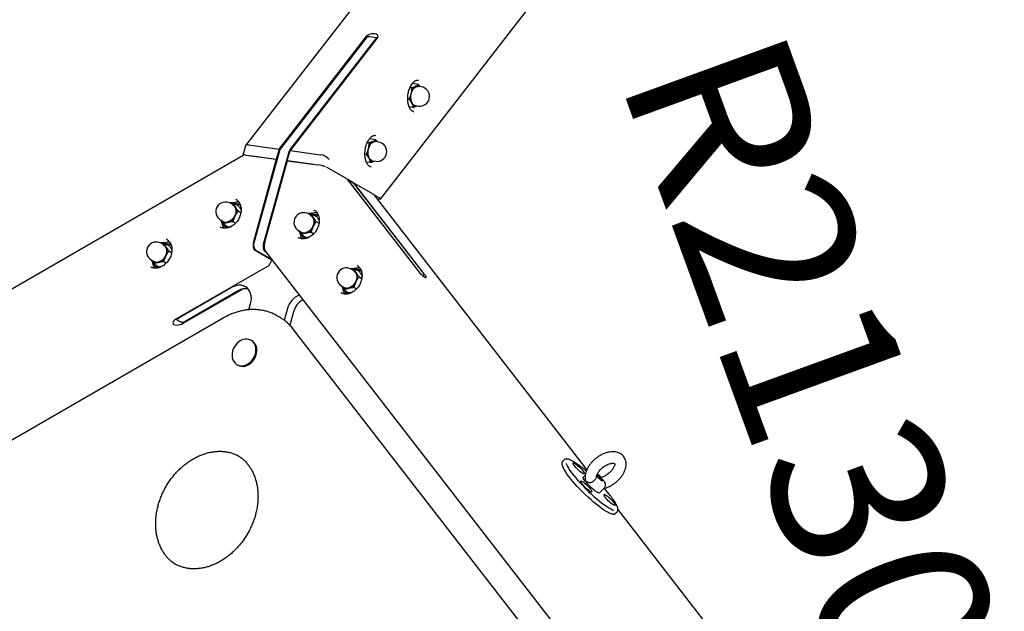
# Model space of a CAD drawing. Units: millimetres. Extents: x 10232 to 52541, y -20002 to 17079.
# Drawn here: x 13723 to 14586, y -13638 to -13119 of the extents above; entities that cross this region are included whole.
import ezdxf

# ---------------------------------------------------------------- set-up
doc = ezdxf.new("R2010")
doc.units = ezdxf.units.MM
doc.header["$PDSIZE"] = -1
doc.linetypes.add('ACAD_ISO03W100', pattern=[30, 12, -18])
doc.linetypes.add('ČERCHOVANÁ', pattern=[25.4, 12.7, -6.35, 0, -6.35])
for name, color, linetype in [('HERNI_PRVEK', 4, 'Continuous'), ('KOTY', 7, 'Continuous'), ('osa', 7, 'ČERCHOVANÁ'), ('PADOVA_ZONA', 1, 'ACAD_ISO03W100')]:
    doc.layers.add(name, color=color, linetype=linetype)
doc.styles.add('arial', font='arial.ttf')
doc.dimstyles.new('_KOTY_50', dxfattribs={"dimtxt": 150, "dimasz": 75, "dimexe": 100, "dimexo": 50, "dimgap": 35, "dimtad": 1, "dimdec": 0, "dimrnd": 10, "dimdsep": 46, "dimtxsty": 'arial', "dimblk": 'ARCHTICK', "dimcen": -1.5, "dimclrt": 2, "dimadec": 0, "dimazin": 0, "dimtfac": 0.63, "dimtdec": 0, "dimtix": 1, "dimtmove": 2, "dimatfit": 3, "dimldrblk": 'KOTA', "dimfxl": 100, "dimtolj": 1, "dimtzin": 0, "dimarcsym": 0})

# ---------------------------------------------------------------- blocks, each defined once
blk = doc.blocks.new('_ArchTick')
at = {"color": 0, "linetype": 'ByBlock', "const_width": 0.15}
blk.add_lwpolyline([(-0.5, -0.5), (0.5, 0.5)], dxfattribs=at)
blk = doc.blocks.new('*D150')
at = {"layer": 'Defpoints', "color": 0, "transparency": 16777216}
for p in [(14121.16, -12605.04), (14850, -14607.87)]:
    blk.add_point(p, dxfattribs=at)
at = {"layer": 'KOTY', "color": 0, "lineweight": -2, "transparency": 16777216}
for p, q in [((14121.16, -12605.04), (14304.09, -13107.71)), ((14850, -14607.87), (14530.13, -13728.86))]:
    blk.add_line(p, q, dxfattribs=at)
at = {"layer": 'KOTY', "color": 0, "lineweight": -2, "transparency": 16777216, "xscale": 75, "yscale": 75, "zscale": 75, "rotation": 109.9966362187004}
blk.add_blockref('_ArchTick', (14121.16, -12605.04), dxfattribs=at)
at = {"layer": 'KOTY', "color": 2, "transparency": 16777216, "insert": (14417.11, -13418.29), "char_height": 150, "attachment_point": 5, "rotation": 289.99664, "style": 'arial'}
blk.add_mtext('\\A1;R2130', dxfattribs=at)
blk = doc.blocks.new('KOTA')
for p, q in [((-75, -75), (75, 75)), ((0, 75), (0, -75)), ((-75, 0), (75, 0))]:
    blk.add_line(p, q)

msp = doc.modelspace()

# ---------------------------------------------------------------- linework, layer by layer
at = {"layer": 'HERNI_PRVEK', "ltscale": 200}
for p, q in [((14356.28, -12667.34), (13920.61, -13229.79)), ((14038.9, -13276.81), (14245.76, -13009.75)), ((13949.95, -13232.89), (14025.95, -13134.76)), ((14025.91, -13135.94), (13951.68, -13231.77)), ((14035.66, -13136.09), (13959.65, -13234.21)), ((14034, -13137.04), (13959.77, -13232.87)), ((14035.66, -13135.49), (14029.58, -13134.66)), ((14035.82, -13135.87), (14035.75, -13135.71)), ((14072.16, -13176.27), (14066.68, -13175.52)), ((14066.74, -13175.41), (14066.83, -13175.54)), ((14067.2, -13175.59), (14066.99, -13175.13)), ((14066.11, -13179.17), (14064.69, -13178.98)), ((14074.46, -13178.36), (14071.63, -13177.97)), ((14063.78, -13189.21), (14062.69, -13189.06)), ((14067.5, -13196.34), (14063.91, -13195.85)), ((14064.11, -13196.3), (14064.43, -13195.92)), ((14069.33, -13194.82), (14072.17, -13195.2)), ((14028.61, -13227.59), (14027.19, -13227.39)), ((14034.66, -13224.68), (14029.18, -13223.93)), ((14029.24, -13223.82), (14029.33, -13223.95)), ((14029.7, -13224.01), (14029.49, -13223.55)), ((14036.96, -13226.77), (14034.13, -13226.38)), ((13920.44, -13230.13), (13918.15, -13238.35)), ((13923.25, -13229.25), (13949.95, -13232.89)), ((13950.38, -13234.48), (13928.24, -13314.21)), ((13958.47, -13235.59), (13936.33, -13315.31)), ((13949.95, -13232.89), (13947.48, -13241.77)), ((13957.19, -13243.09), (13959.65, -13234.21)), ((13959.65, -13234.21), (13986.35, -13237.85)), ((14026.28, -13237.62), (14025.19, -13237.48)), ((13918.54, -13238.49), (13241.9, -13629.14)), ((13920.78, -13238.13), (13947.48, -13241.77)), ((13924.26, -13238.47), (13947.55, -13241.64)), ((13947.55, -13241.64), (13927.71, -13313.09)), ((13937.41, -13314.42), (13957.26, -13242.97)), ((13948.28, -13242.06), (13947.55, -13241.64)), ((13957.19, -13243.09), (13983.88, -13246.73)), ((13957.22, -13243.11), (13957.19, -13243.09)), ((13957.26, -13242.97), (13980.55, -13246.14)), ((14030, -13244.75), (14026.41, -13244.27)), ((14026.61, -13244.72), (14026.93, -13244.34)), ((14031.83, -13243.23), (14034.67, -13243.61)), ((14009.32, -13259.11), (13991.97, -13249.09)), ((14009.32, -13259.11), (14071.5, -13339.39)), ((14015.55, -13262.87), (14009.55, -13259.41)), ((14014.94, -13262.71), (14009.81, -13259.75)), ((14010.82, -13260.67), (14070.53, -13337.76)), ((14015.59, -13262.74), (14015.62, -13262.75)), ((14077.81, -13343.03), (14015.62, -13262.75)), ((14032.97, -13272.76), (14015.62, -13262.75)), ((14016.07, -13263.7), (14075.79, -13340.79)), ((13909.69, -13279.75), (13906.52, -13280.18)), ((13909.1, -13281.53), (13907.26, -13280.47)), ((13909.69, -13279.75), (13914.11, -13282.3)), ((13912.11, -13276.92), (13911.97, -13276.84)), ((14037.6, -13275.61), (14033.57, -13273.28)), ((14219.78, -13513.66), (14033.59, -13273.31)), ((14036, -13276.41), (14038.9, -13276.81)), ((13914.11, -13287.19), (13916.5, -13288.57)), ((13978.16, -13289.09), (13974.99, -13289.52)), ((13978.16, -13289.09), (13982.57, -13291.63)), ((13898.76, -13295.19), (13900.6, -13296.25)), ((13909.69, -13296.57), (13911.84, -13297.81)), ((13977.57, -13290.86), (13975.73, -13289.8)), ((13982.58, -13296.52), (13984.95, -13297.89)), ((13900.85, -13298.52), (13905.27, -13301.07)), ((13967.23, -13304.52), (13969.07, -13305.59)), ((13978.16, -13305.9), (13980.3, -13307.14)), ((13849.02, -13314.79), (13845.84, -13315.22)), ((13849.02, -13314.79), (13853.43, -13317.33)), ((13851.44, -13311.95), (13851.3, -13311.87)), ((13966.58, -13310.5), (13966.77, -13310.61)), ((13969.32, -13307.85), (13973.73, -13310.4)), ((13848.42, -13316.56), (13846.58, -13315.5)), ((13853.44, -13322.22), (13855.82, -13323.6)), ((13943.63, -13330.43), (13928.91, -13321.93)), ((13929.82, -13321.7), (13943.2, -13329.43)), ((13937.91, -13322.81), (13938.2, -13322.98)), ((13937.95, -13322.65), (14337.95, -13839.05)), ((13838.08, -13330.22), (13839.92, -13331.29)), ((13849.02, -13331.6), (13851.17, -13332.84)), ((13941.26, -13334.84), (13943.63, -13330.43)), ((13943.63, -13330.43), (13943.72, -13330.11)), ((13840.18, -13333.55), (13844.59, -13336.1)), ((13941.26, -13334.84), (13859.54, -13382.02)), ((14015.66, -13337.5), (14012.49, -13337.93)), ((14015.07, -13339.28), (14013.23, -13338.21)), ((14015.66, -13337.5), (14020.07, -13340.05)), ((14020.08, -13344.93), (14022.45, -13346.3)), ((13908.97, -13354.09), (13862.49, -13380.92)), ((13865.85, -13385.66), (13917.84, -13355.65)), ((13914.23, -13357.12), (13867.75, -13383.96)), ((14004.73, -13352.94), (14006.57, -13354)), ((14006.82, -13356.26), (14011.23, -13358.81)), ((14015.66, -13354.31), (14017.8, -13355.55)), ((14004.08, -13358.91), (14004.27, -13359.02)), ((13922.84, -13373.83), (13923.61, -13373.38)), ((13923.51, -13373.75), (13925.05, -13368.2)), ((13957.41, -13372.61), (13954.5, -13383.07)), ((13901.09, -13381), (13347.86, -13700.41)), ((13859.49, -13382.05), (13862.2, -13383.61)), ((13948.08, -13378.96), (13948.29, -13379.08)), ((13950.39, -13380.29), (13948.29, -13379.08)), ((13962.67, -13375.65), (13959.4, -13387.42)), ((14304.21, -13832.15), (13962.3, -13390.73)), ((13926.17, -13401), (13925.38, -13400.54)), ((13913.05, -13421.89), (13913.84, -13422.35)), ((14199.88, -13505.27), (14198.5, -13506.67)), ((14198.54, -13506.64), (14198.5, -13506.67)), ((14199.85, -13505.31), (14199.88, -13505.27)), ((14218.27, -13518.66), (14216.62, -13520.34)), ((14232.61, -13521.22), (14232.45, -13521.02)), ((14230.89, -13534.35), (14235.02, -13530.14)), ((14244.88, -13552.22), (14246.26, -13550.81)), ((14244.88, -13552.22), (14244.92, -13552.18)), ((14430.58, -13785.82), (14246.91, -13548.7)), ((13858.1, -13596.37), (13858.37, -13596.53))]:
    msp.add_line(p, q, dxfattribs=at)
at = {"layer": 'HERNI_PRVEK', "ltscale": 200, "flags": 128}
for points in [[(14025.95, -13134.76), (14026.9, -13133.78), (14028.1, -13132.91), (14029.5, -13132.22), (14030.98, -13131.74), (14032.45, -13131.51), (14033.81, -13131.55), (14034.96, -13131.85), (14035.83, -13132.4), (14036.36, -13133.15), (14036.51, -13134.06), (14036.27, -13135.06), (14035.66, -13136.09)], [(14035.66, -13135.49), (14035.67, -13135.5), (14035.75, -13135.71)], [(14069.33, -13194.82), (14069.07, -13194.77), (14068.1, -13194.35), (14067.24, -13193.59), (14066.52, -13192.51), (14065.98, -13191.16), (14065.63, -13189.6), (14065.49, -13187.91), (14065.57, -13186.15), (14065.87, -13184.4), (14066.36, -13182.74), (14067.04, -13181.23), (14067.87, -13179.95), (14068.81, -13178.96), (14069.83, -13178.29), (14070.87, -13177.97), (14071.63, -13177.97)], [(14064.06, -13195.87), (14064.01, -13195.91), (14063.93, -13195.98)], [(14031.83, -13243.23), (14031.57, -13243.18), (14030.6, -13242.76), (14029.74, -13242), (14029.02, -13240.92), (14028.48, -13239.57), (14028.13, -13238.02), (14027.99, -13236.32), (14028.07, -13234.56), (14028.37, -13232.81), (14028.86, -13231.15), (14029.54, -13229.64), (14030.37, -13228.37), (14031.31, -13227.37), (14032.33, -13226.7), (14033.37, -13226.38), (14034.13, -13226.38)], [(13920.78, -13238.13), (13919.89, -13238.04), (13919.16, -13238.02), (13918.62, -13238.07), (13918.27, -13238.2), (13918.15, -13238.39), (13918.24, -13238.65), (13918.25, -13238.65)], [(14026.56, -13244.29), (14026.51, -13244.32), (14026.43, -13244.39)], [(14038.9, -13276.81), (14038.9, -13276.8), (14038.83, -13276.63)], [(13909.1, -13281.53), (13910.22, -13282.39), (13911.11, -13283.54), (13911.73, -13284.92), (13912.04, -13286.48), (13912.04, -13288.14), (13911.73, -13289.83), (13911.11, -13291.48), (13910.22, -13293.02), (13909.1, -13294.38), (13907.79, -13295.5), (13906.35, -13296.33), (13904.85, -13296.83)], [(13911.41, -13280.74), (13912.65, -13280.69), (13914.35, -13280.9)], [(13913.81, -13281.3), (13912.16, -13281.09), (13912.01, -13281.09)], [(13916.22, -13282.34), (13915.35, -13281.84), (13913.81, -13281.3)], [(13914.35, -13280.9), (13915.93, -13281.46), (13916.03, -13281.51)], [(13899.6, -13296.88), (13899.65, -13297.28), (13900.1, -13299.23)], [(13977.57, -13290.86), (13978.69, -13291.73), (13979.58, -13292.87), (13980.2, -13294.25), (13980.51, -13295.81), (13980.51, -13297.47), (13980.2, -13299.16), (13979.58, -13300.81), (13978.69, -13302.35), (13977.57, -13303.71), (13976.26, -13304.83), (13974.82, -13305.66), (13973.32, -13306.17)], [(13979.88, -13290.08), (13981.12, -13290.02), (13982.82, -13290.23)], [(13982.28, -13290.63), (13980.63, -13290.42), (13980.48, -13290.42)], [(13984.67, -13291.66), (13983.82, -13291.17), (13982.28, -13290.63)], [(13982.82, -13290.23), (13984.39, -13290.79), (13984.5, -13290.84)], [(13900.1, -13299.23), (13900.83, -13301.01), (13901.61, -13302.27)], [(13929.82, -13321.7), (13929.23, -13321.24), (13928.73, -13320.58), (13928.33, -13319.74), (13928.05, -13318.75), (13927.89, -13317.67), (13927.87, -13316.52), (13927.99, -13315.35), (13928.24, -13314.21)], [(13848.42, -13316.56), (13849.55, -13317.43), (13850.44, -13318.57), (13851.05, -13319.95), (13851.37, -13321.51), (13851.37, -13323.17), (13851.05, -13324.86), (13850.44, -13326.51), (13849.55, -13328.05), (13848.42, -13329.41), (13847.12, -13330.53), (13845.68, -13331.36), (13844.17, -13331.86)], [(13850.73, -13315.78), (13851.97, -13315.72), (13853.67, -13315.93)], [(13853.14, -13316.33), (13851.48, -13316.12), (13851.33, -13316.12)], [(13855.55, -13317.38), (13854.68, -13316.87), (13853.14, -13316.33)], [(13853.67, -13315.93), (13855.25, -13316.49), (13855.36, -13316.54)], [(13936.33, -13315.31), (13936.08, -13316.45), (13935.96, -13317.62), (13935.98, -13318.77), (13936.14, -13319.86), (13936.42, -13320.84), (13936.82, -13321.68), (13937.32, -13322.34), (13937.91, -13322.81)], [(13838.93, -13331.91), (13838.98, -13332.31), (13839.42, -13334.26)], [(13839.42, -13334.26), (13840.16, -13336.04), (13840.94, -13337.3)], [(14015.07, -13339.28), (14016.19, -13340.14), (14017.08, -13341.29), (14017.7, -13342.67), (14018.01, -13344.22), (14018.01, -13345.88), (14017.7, -13347.57), (14017.08, -13349.23), (14016.19, -13350.77), (14015.07, -13352.12), (14013.76, -13353.24), (14012.32, -13354.07), (14010.82, -13354.58)], [(14071.5, -13339.39), (14072.39, -13340.46), (14073.43, -13341.57), (14074.55, -13342.66), (14075.68, -13343.66), (14076.74, -13344.48), (14077.66, -13345.09), (14078.37, -13345.42), (14078.83, -13345.48), (14079.01, -13345.24), (14078.89, -13344.73), (14078.48, -13343.97), (14077.81, -13343.03)], [(13925.05, -13368.2), (13925.52, -13365.96), (13925.67, -13363.73), (13925.52, -13361.57), (13925.05, -13359.54), (13924.28, -13357.68), (13923.24, -13356.03), (13921.94, -13354.65), (13920.41, -13353.55), (13918.71, -13352.78), (13916.86, -13352.35), (13914.91, -13352.26), (13912.91, -13352.53), (13910.92, -13353.15), (13908.97, -13354.09)], [(13859.54, -13382.02), (13858.39, -13382.81), (13857.53, -13383.67), (13857.03, -13384.54), (13856.91, -13385.36), (13857.19, -13386.08), (13857.84, -13386.64), (13858.82, -13387.02), (13860.07, -13387.18), (13861.49, -13387.11), (13863, -13386.82), (13864.48, -13386.33), (13865.85, -13385.66)], [(13919.22, -13422.73), (13920.99, -13422.17), (13922.71, -13421.3), (13924.33, -13420.14), (13925.8, -13418.72), (13927.09, -13417.09), (13928.14, -13415.28), (13928.95, -13413.36), (13929.47, -13411.38), (13929.69, -13409.4), (13929.62, -13407.46), (13929.24, -13405.63), (13928.58, -13403.97), (13927.65, -13402.51), (13926.47, -13401.3), (13925.09, -13400.38), (13923.54, -13399.77), (13921.86, -13399.49), (13920.11, -13399.55), (13918.33, -13399.94), (13916.58, -13400.66), (13914.9, -13401.68), (13913.35, -13402.97), (13911.96, -13404.5), (13910.79, -13406.23), (13909.86, -13408.1), (13909.19, -13410.06), (13908.82, -13412.05), (13908.74, -13414.02), (13908.97, -13415.9), (13909.49, -13417.65), (13910.29, -13419.22), (13911.35, -13420.56), (13912.63, -13421.63), (13914.1, -13422.4), (13915.72, -13422.84), (13917.45, -13422.96), (13919.22, -13422.73)], [(13920.01, -13423.19), (13921.78, -13422.63), (13923.5, -13421.76), (13925.12, -13420.6), (13926.59, -13419.18), (13927.88, -13417.54), (13928.93, -13415.74), (13929.73, -13413.82), (13930.25, -13411.84), (13930.48, -13409.85), (13930.41, -13407.92), (13930.03, -13406.09), (13929.37, -13404.42), (13928.44, -13402.97), (13927.26, -13401.76), (13926.17, -13401)], [(14238.36, -13551.35), (14238.03, -13551.18), (14236.31, -13550.22), (14234.42, -13549.03), (14232.37, -13547.63), (14230.2, -13546.03), (14227.93, -13544.25), (14225.57, -13542.31), (14223.17, -13540.23), (14220.74, -13538.04), (14218.31, -13535.76), (14215.91, -13533.42), (14213.57, -13531.04), (14211.32, -13528.65), (14209.17, -13526.27), (14207.16, -13523.94), (14205.31, -13521.68), (14203.63, -13519.52), (14202.15, -13517.47), (14200.88, -13515.57), (14199.85, -13513.84), (14199.27, -13512.74)], [(14201.4, -13508.56), (14201.8, -13509.48), (14202.6, -13511.03), (14203.64, -13512.77), (14204.9, -13514.67), (14206.38, -13516.71), (14208.06, -13518.88), (14209.91, -13521.14), (14211.92, -13523.47), (14214.07, -13525.84), (14216.33, -13528.23), (14218.66, -13530.61), (14221.06, -13532.96), (14223.49, -13535.24), (14225.92, -13537.43), (14228.33, -13539.51), (14230.68, -13541.45), (14232.96, -13543.23), (14235.13, -13544.83), (14237.17, -13546.23), (14239.06, -13547.41), (14240.78, -13548.37), (14242.3, -13549.09), (14243.4, -13549.5)], [(14216.08, -13514.88), (14216.77, -13515.84), (14217.23, -13516.63), (14217.43, -13517.22), (14217.37, -13517.57), (14217.05, -13517.67), (14216.48, -13517.5), (14215.69, -13517.08), (14214.74, -13516.43), (14213.66, -13515.59), (14212.53, -13514.59), (14211.39, -13513.51), (14210.31, -13512.38), (14209.35, -13511.28), (14208.56, -13510.26), (14207.99, -13509.38), (14207.65, -13508.68), (14207.58, -13508.21), (14207.78, -13507.99), (14208.23, -13508.02), (14208.91, -13508.32), (14209.78, -13508.85), (14210.8, -13509.61), (14211.92, -13510.53), (14213.06, -13511.58), (14214.18, -13512.69), (14215.2, -13513.81), (14216.08, -13514.88)], [(14230.89, -13534.35), (14230.61, -13534.47), (14230.04, -13534.39), (14229.23, -13534.06), (14228.24, -13533.48), (14227.07, -13532.68), (14225.79, -13531.69), (14224.44, -13530.54), (14223.06, -13529.28), (14221.7, -13527.94), (14220.43, -13526.58), (14219.27, -13525.26), (14218.27, -13524), (14217.47, -13522.87), (14216.9, -13521.9), (14216.58, -13521.13), (14216.51, -13520.58), (14216.62, -13520.34)], [(14228.69, -13518.06), (14228.85, -13518.18), (14229.74, -13518.89), (14230.68, -13519.73), (14231.6, -13520.65), (14232.41, -13521.57), (14233.06, -13522.41), (14233.49, -13523.1), (14233.67, -13523.59), (14233.58, -13523.84), (14233.23, -13523.83), (14232.64, -13523.56), (14231.88, -13523.05), (14230.98, -13522.34), (14230.04, -13521.5), (14229.13, -13520.58), (14228.31, -13519.66), (14228.21, -13519.54)], [(14222.71, -13530.75), (14223.4, -13531.71), (14223.86, -13532.5), (14224.06, -13533.09), (14224, -13533.44), (14223.68, -13533.54), (14223.11, -13533.37), (14222.33, -13532.95), (14221.37, -13532.3), (14220.3, -13531.46), (14219.16, -13530.47), (14218.02, -13529.38), (14216.94, -13528.25), (14215.98, -13527.15), (14215.19, -13526.13), (14214.62, -13525.25), (14214.28, -13524.55), (14214.21, -13524.08), (14214.41, -13523.86), (14214.86, -13523.89), (14215.54, -13524.19), (14216.41, -13524.73), (14217.43, -13525.48), (14218.55, -13526.4), (14219.69, -13527.45), (14220.81, -13528.56), (14221.83, -13529.69), (14222.71, -13530.75)], [(14243.2, -13542.58), (14243.89, -13543.54), (14244.35, -13544.33), (14244.55, -13544.92), (14244.49, -13545.27), (14244.16, -13545.37), (14243.6, -13545.2), (14242.81, -13544.78), (14241.86, -13544.13), (14240.78, -13543.29), (14239.65, -13542.29), (14238.51, -13541.21), (14237.43, -13540.08), (14236.47, -13538.98), (14235.68, -13537.96), (14235.1, -13537.08), (14234.77, -13536.38), (14234.7, -13535.91), (14234.9, -13535.69), (14235.34, -13535.72), (14236.02, -13536.02), (14236.9, -13536.55), (14237.92, -13537.31), (14239.03, -13538.23), (14240.18, -13539.28), (14241.3, -13540.39), (14242.32, -13541.51), (14243.2, -13542.58)]]:
    msp.add_lwpolyline(points, dxfattribs=at)
at = {"layer": 'HERNI_PRVEK', "ltscale": 200}
for centre, radius, start, end in [((14028.91, -13138.07), 3.68, 109.88561, 144.59624), ((14037, -13139.17), 3.68, 109.88867, 144.58634), ((14078.14, -13187.58), 12.98, 165.25247, 204.00807), ((14074.9, -13185.72), 9.42, 122.88179, 171.21997), ((14071.26, -13180.7), 3.24, 50.35846, 116.96922), ((14073.31, -13186.78), 8.5, 346.91666, 82.23876), ((14069.72, -13191.65), 3.64, 199.54236, 291.00722), ((14073.31, -13186.78), 8.5, 262.23876, 346.91666), ((14037.4, -13234.13), 9.42, 122.88166, 171.22085), ((14033.76, -13229.11), 3.24, 50.35846, 116.96922), ((14035.81, -13235.19), 8.5, 346.91666, 82.23876), ((13958.04, -13236.49), 7.92, 143.44207, 165.34869), ((13966.13, -13237.59), 7.92, 143.44613, 165.34455), ((14040.64, -13236), 12.98, 165.24998, 204.01069), ((14035.81, -13235.19), 8.5, 262.23876, 346.91666), ((14032.22, -13240.06), 3.64, 199.53988, 291.00732), ((13979.76, -13274.76), 28.33, 67.55863, 81.63635), ((14007.73, -13263.04), 3.89, 37.58933, 57.54995), ((14012.99, -13266.07), 3.89, 37.58138, 59.8757), ((13903.01, -13287.83), 8.5, 60, 240), ((13906.43, -13286.16), 5.84, 30.16701, 83.8573), ((13913.75, -13290.24), 10.89, 84.51364, 109.64362), ((13903.42, -13287.43), 9.09, 332.46342, 27.53658), ((13971.48, -13297.16), 8.5, 60, 240), ((13982.23, -13299.65), 10.96, 84.34331, 109.55531), ((13903.36, -13291.51), 5.98, 216.59395, 284.39858), ((13903.47, -13291.11), 5.88, 240.86642, 283.61135), ((13902.27, -13287.57), 10.07, 284.85112, 336.18073), ((13974.9, -13295.49), 5.84, 30.16902, 83.85458), ((13971.89, -13296.76), 9.09, 332.46343, 27.53657), ((13908.64, -13295.47), 8.21, 202.77704, 234.92288), ((13908.19, -13295.3), 7.49, 209.50039, 244.80988), ((13971.83, -13300.84), 5.98, 216.59487, 284.39766), ((13979.14, -13305.15), 11.12, 186.14755, 215.2898), ((13971.94, -13300.44), 5.89, 240.86944, 283.60833), ((13970.74, -13296.9), 10.07, 284.85345, 336.1789), ((13842.33, -13322.86), 8.5, 60, 240), ((13853.08, -13325.28), 10.89, 84.51664, 109.64062), ((13977.11, -13304.8), 8.21, 202.77516, 234.83847), ((13976.66, -13304.63), 7.49, 209.50985, 244.62908), ((13845.76, -13321.19), 5.84, 30.16785, 83.85646), ((13842.74, -13322.46), 9.09, 332.46392, 27.53608), ((13842.69, -13326.54), 5.98, 216.59446, 284.39614), ((13842.79, -13326.15), 5.88, 240.86619, 283.6118), ((13841.59, -13322.6), 10.07, 284.85506, 336.1773), ((13847.97, -13330.5), 8.21, 202.77427, 234.92683), ((13847.51, -13330.34), 7.49, 209.49756, 244.81374), ((14008.98, -13345.57), 8.5, 60, 240), ((14012.4, -13343.91), 5.84, 30.16885, 83.85546), ((14019.73, -13348.06), 10.96, 84.33671, 109.55891), ((14018.42, -13346.55), 8.13, 64.21195, 97.37464), ((14009.39, -13345.18), 9.09, 332.46392, 27.53608), ((14018.05, -13346.28), 7.45, 56.20005, 90.61067), ((14066.98, -13340.48), 4.47, 19.3111, 37.47011), ((14071.92, -13343.69), 4.83, 4.66347, 36.82543), ((14008.24, -13345.31), 10.07, 284.85389, 336.17796), ((13920.64, -13367.53), 12.22, 79.82702, 121.6219), ((14009.33, -13349.25), 5.98, 216.59407, 284.39619), ((14016.63, -13353.57), 11.11, 186.1317, 215.30652), ((14009.44, -13348.86), 5.89, 240.86829, 283.60633), ((14014.61, -13353.22), 8.2, 202.76747, 235.34724), ((14014.12, -13353.09), 7.43, 209.3522, 244.44043), ((13974.65, -13377.24), 17.85, 113.43729, 164.96467), ((13980.2, -13380.43), 18.18, 121.51871, 164.73537), ((13859.78, -13376.33), 5.33, 274.32977, 300.57346), ((13865.09, -13379.51), 5.18, 270.20579, 300.87234), ((13917.99, -13414.92), 8.51, 240.80282, 283.67406), ((14173.7, -13566.06), 68.25, 48.25751, 61.61303), ((14221.6, -13529.31), 12.6, 26.49153, 57.12636), ((14146.53, -13610.03), 118.93, 37.94452, 41.9888)]:
    msp.add_arc(centre, radius, start, end, dxfattribs=at)
for centre, major_axis, ratio, start_param, end_param in [((14025.34, -13140.14), (-7.85, -3.21), 0.57735, 3.926991, 4.18879), ((13925.95, -13232.68), (-5.45, 2.73), 0.400429, 5.419247, 6.361725), ((13989.06, -13241.28), (-5.45, 2.73), 0.400429, 3.848451, 5.419247), ((13983.71, -13247.96), (-8.84, 1.74), 0.141661, 3.534292, 3.680809), ((14024.71, -13271.64), (-8.84, 1.74), 0.141661, 3.302468, 3.534292), ((14032.75, -13274.95), (-6.1, 1.9), 0.194635, 3.300979, 3.854553), ((13930.86, -13314.92), (1.42, 7.22), 0.474498, 1.409921, 2.980717), ((13940.57, -13316.24), (1.42, 7.22), 0.474498, 1.409921, 2.748894), ((14073.23, -13345.91), (4.02, 4.6), 0.209577, 5.289533, 5.486595), ((13867.75, -13379.89), (-8.16, 0), 0.622201, 0.82277, 1.241649)]:
    msp.add_ellipse(centre, major_axis=major_axis, ratio=ratio, start_param=start_param, end_param=end_param, dxfattribs=at)
for points, knots in [([(14068.14, -13200.18), (14068.06, -13200.17), (14067.68, -13200.15), (14067.04, -13199.87), (14066.17, -13199.3), (14065.33, -13198.43), (14064.55, -13197.27), (14063.88, -13195.87), (14063.34, -13194.25), (14062.94, -13192.45), (14062.71, -13190.51), (14062.65, -13188.47), (14062.76, -13186.38), (14063.05, -13184.28), (14063.5, -13182.23), (14064.12, -13180.28), (14064.87, -13178.47), (14065.73, -13176.85), (14066.69, -13175.45), (14067.7, -13174.31), (14068.72, -13173.43), (14069.7, -13172.84), (14070.3, -13172.65), (14070.58, -13172.56)], [0, 0, 0, 0, 0.013956, 0.066811, 0.11559, 0.167635, 0.217465, 0.266554, 0.315551, 0.364682, 0.414039, 0.463609, 0.513338, 0.563146, 0.612958, 0.662667, 0.712191, 0.761459, 0.810409, 0.859042, 0.907476, 0.955982, 1, 1, 1, 1]), ([(14072.16, -13176.27), (14071.85, -13176.53), (14071.23, -13177.06), (14070.27, -13177.56), (14069.79, -13177.81)], [0, 0, 0, 0, 0.49546, 1, 1, 1, 1]), ([(14070.58, -13172.56), (14070.73, -13172.53), (14071.22, -13172.43), (14071.7, -13172.38), (14072.02, -13172.48), (14072.03, -13172.48)], [0, 0, 0, 0, 0.303879, 0.967181, 1, 1, 1, 1]), ([(14073.65, -13178.25), (14073.59, -13178.16), (14073.18, -13177.5), (14072.64, -13176.84), (14072.16, -13176.27)], [0, 0, 0, 0, 0.132659, 1, 1, 1, 1]), ([(14065.59, -13184.28), (14065.22, -13185.56), (14064.72, -13187.25), (14063.96, -13188.83), (14063.78, -13189.21)], [0, 0, 0, 0, 0.7608041, 1, 1, 1, 1]), ([(14066.11, -13179.17), (14066.08, -13180.44), (14066.05, -13182.15), (14065.69, -13183.85), (14065.59, -13184.28)], [0, 0, 0, 0, 0.745937, 1, 1, 1, 1]), ([(14069.79, -13177.81), (14069.71, -13177.84), (14069.17, -13178.1), (14068, -13178.58), (14066.74, -13178.97), (14066.11, -13179.17)], [0, 0, 0, 0, 0.070092, 0.530786, 1, 1, 1, 1]), ([(14063.78, -13189.21), (14064.26, -13189.81), (14065.24, -13191.03), (14065.94, -13192.25), (14066.29, -13192.87)], [0, 0, 0, 0, 0.495453, 1, 1, 1, 1]), ([(14066.29, -13192.87), (14066.33, -13192.95), (14066.66, -13193.59), (14067.15, -13194.78), (14067.38, -13195.82), (14067.5, -13196.34)], [0, 0, 0, 0, 0.0701, 0.530783, 1, 1, 1, 1]), ([(14067.5, -13196.34), (14068.17, -13196.13), (14069.47, -13195.73), (14070.52, -13195.27), (14071.02, -13195.05)], [0, 0, 0, 0, 0.520093, 1, 1, 1, 1]), ([(14030.64, -13248.59), (14030.56, -13248.59), (14030.18, -13248.56), (14029.54, -13248.28), (14028.67, -13247.72), (14027.83, -13246.84), (14027.05, -13245.68), (14026.38, -13244.28), (14025.84, -13242.66), (14025.44, -13240.87), (14025.21, -13238.93), (14025.15, -13236.89), (14025.26, -13234.79), (14025.55, -13232.69), (14026, -13230.65), (14026.62, -13228.69), (14027.37, -13226.89), (14028.23, -13225.27), (14029.19, -13223.87), (14030.2, -13222.72), (14031.22, -13221.85), (14032.2, -13221.25), (14032.8, -13221.06), (14033.08, -13220.97)], [0, 0, 0, 0, 0.013954, 0.066808, 0.11559, 0.167633, 0.217463, 0.266551, 0.31555, 0.36468, 0.41404, 0.463611, 0.513337, 0.563145, 0.612957, 0.662667, 0.712191, 0.761458, 0.810408, 0.859041, 0.907476, 0.955985, 1, 1, 1, 1]), ([(14028.61, -13227.59), (14028.58, -13228.86), (14028.55, -13230.56), (14028.19, -13232.26), (14028.09, -13232.69)], [0, 0, 0, 0, 0.7459125, 1, 1, 1, 1]), ([(14032.29, -13226.22), (14032.21, -13226.26), (14031.67, -13226.52), (14030.5, -13226.99), (14029.24, -13227.39), (14028.61, -13227.59)], [0, 0, 0, 0, 0.070093, 0.530773, 1, 1, 1, 1]), ([(14034.66, -13224.68), (14034.35, -13224.94), (14033.73, -13225.47), (14032.77, -13225.97), (14032.29, -13226.22)], [0, 0, 0, 0, 0.49546, 1, 1, 1, 1]), ([(14033.08, -13220.97), (14033.23, -13220.94), (14033.72, -13220.84), (14034.2, -13220.79), (14034.52, -13220.89), (14034.53, -13220.9)], [0, 0, 0, 0, 0.303883, 0.967202, 1, 1, 1, 1]), ([(14036.15, -13226.66), (14036.09, -13226.57), (14035.68, -13225.91), (14035.14, -13225.25), (14034.66, -13224.68)], [0, 0, 0, 0, 0.13267, 1, 1, 1, 1]), ([(14028.09, -13232.69), (14027.72, -13233.98), (14027.22, -13235.66), (14026.46, -13237.24), (14026.28, -13237.62)], [0, 0, 0, 0, 0.760809, 1, 1, 1, 1]), ([(14026.28, -13237.62), (14026.76, -13238.23), (14027.74, -13239.45), (14028.44, -13240.66), (14028.79, -13241.28)], [0, 0, 0, 0, 0.495461, 1, 1, 1, 1]), ([(14028.79, -13241.28), (14028.83, -13241.36), (14029.16, -13242), (14029.65, -13243.19), (14029.88, -13244.23), (14030, -13244.75)], [0, 0, 0, 0, 0.07008, 0.530791, 1, 1, 1, 1]), ([(14030, -13244.75), (14030.67, -13244.54), (14031.97, -13244.14), (14033.02, -13243.68), (14033.52, -13243.46)], [0, 0, 0, 0, 0.520084, 1, 1, 1, 1]), ([(13911.48, -13283.23), (13911.43, -13283.14), (13911.04, -13282.47), (13910.38, -13281.27), (13909.92, -13280.26), (13909.69, -13279.75)], [0, 0, 0, 0, 0.07009, 0.530787, 1, 1, 1, 1]), ([(13911.97, -13276.88), (13912.17, -13276.98), (13912.85, -13277.32), (13913.84, -13278.19), (13914.9, -13279.45), (13915.67, -13280.81), (13916.01, -13281.77), (13916.15, -13282.17)], [0, 0, 0, 0, 0.102993, 0.346399, 0.58895, 0.828624, 1, 1, 1, 1]), ([(13916.15, -13282.17), (13916.23, -13282.46), (13916.48, -13283.31), (13916.71, -13284.83), (13916.75, -13286.76), (13916.52, -13288.74), (13916.04, -13290.73), (13915.31, -13292.68), (13914.36, -13294.54), (13913.19, -13296.29), (13911.85, -13297.86), (13910.36, -13299.24), (13908.76, -13300.39), (13907.08, -13301.28), (13905.37, -13301.91), (13903.66, -13302.26), (13901.99, -13302.33), (13900.39, -13302.1), (13899.11, -13301.72), (13898.42, -13301.31), (13898.19, -13301.17)], [0, 0, 0, 0, 0.029311, 0.088344, 0.147182, 0.205815, 0.264342, 0.322817, 0.381254, 0.439654, 0.498008, 0.556312, 0.614572, 0.672816, 0.731113, 0.789593, 0.848447, 0.907928, 0.968253, 1, 1, 1, 1]), ([(13914.11, -13287.19), (13913.64, -13286.52), (13912.67, -13285.16), (13911.88, -13283.88), (13911.48, -13283.23)], [0, 0, 0, 0, 0.495468, 1, 1, 1, 1]), ([(13911.48, -13291.63), (13911.53, -13291.52), (13911.93, -13290.68), (13912.77, -13289.15), (13913.66, -13287.85), (13914.11, -13287.19)], [0, 0, 0, 0, 0.070084, 0.530779, 1, 1, 1, 1]), ([(13914.11, -13282.3), (13914.58, -13282.97), (13915.55, -13284.33), (13916.34, -13285.61), (13916.74, -13286.26)], [0, 0, 0, 0, 0.495447, 1, 1, 1, 1]), ([(13979.95, -13292.56), (13979.9, -13292.47), (13979.51, -13291.81), (13978.85, -13290.6), (13978.39, -13289.59), (13978.16, -13289.09)], [0, 0, 0, 0, 0.070104, 0.530794, 1, 1, 1, 1]), ([(13980.52, -13286.22), (13980.96, -13286.5), (13981.85, -13287.07), (13982.97, -13288.25), (13983.9, -13289.66), (13984.59, -13291.27), (13985.04, -13293.03), (13985.23, -13294.91), (13985.16, -13296.87), (13984.83, -13298.85), (13984.25, -13300.83), (13983.43, -13302.75), (13982.39, -13304.57), (13981.28, -13306.1), (13980.48, -13306.95), (13980.16, -13307.3)], [0, 0, 0, 0, 0.079932, 0.161713, 0.242716, 0.322633, 0.401594, 0.47989, 0.557786, 0.635468, 0.71305, 0.790571, 0.868043, 0.945468, 1, 1, 1, 1]), ([(13898.66, -13295.26), (13898.94, -13295.71), (13899.61, -13296.77), (13900.4, -13297.88), (13900.85, -13298.52)], [0, 0, 0, 0, 0.427225, 1, 1, 1, 1]), ([(13904.85, -13297.3), (13903.76, -13297.58), (13902.33, -13297.95), (13901.14, -13298.41), (13900.85, -13298.52)], [0, 0, 0, 0, 0.760811, 1, 1, 1, 1]), ([(13909.69, -13296.57), (13908.44, -13296.71), (13906.75, -13296.9), (13905.24, -13297.22), (13904.85, -13297.3)], [0, 0, 0, 0, 0.74592, 1, 1, 1, 1]), ([(13909.69, -13296.57), (13909.93, -13295.74), (13910.42, -13294.06), (13911.13, -13292.45), (13911.48, -13291.63)], [0, 0, 0, 0, 0.4954405, 1, 1, 1, 1]), ([(13982.58, -13296.52), (13982.11, -13295.85), (13981.14, -13294.49), (13980.35, -13293.21), (13979.95, -13292.56)], [0, 0, 0, 0, 0.495447, 1, 1, 1, 1]), ([(13979.95, -13300.97), (13980, -13300.86), (13980.4, -13300.02), (13981.24, -13298.48), (13982.13, -13297.18), (13982.58, -13296.52)], [0, 0, 0, 0, 0.070087, 0.530791, 1, 1, 1, 1]), ([(13982.57, -13291.63), (13983.05, -13292.31), (13984.01, -13293.66), (13984.81, -13294.95), (13985.21, -13295.59)], [0, 0, 0, 0, 0.495468, 1, 1, 1, 1]), ([(13905.27, -13301.07), (13905.67, -13301.03), (13906.68, -13300.93), (13907.61, -13300.76), (13908.16, -13300.66)], [0, 0, 0, 0, 0.403053, 1, 1, 1, 1]), ([(13967.13, -13304.59), (13967.41, -13305.04), (13968.08, -13306.1), (13968.87, -13307.21), (13969.32, -13307.85)], [0, 0, 0, 0, 0.427205, 1, 1, 1, 1]), ([(13978.16, -13305.9), (13976.91, -13306.04), (13975.22, -13306.23), (13973.71, -13306.55), (13973.32, -13306.63)], [0, 0, 0, 0, 0.74592, 1, 1, 1, 1]), ([(13978.16, -13305.9), (13978.4, -13305.07), (13978.89, -13303.4), (13979.59, -13301.78), (13979.95, -13300.97)], [0, 0, 0, 0, 0.495466, 1, 1, 1, 1]), ([(13850.81, -13318.26), (13850.75, -13318.17), (13850.36, -13317.51), (13849.7, -13316.3), (13849.25, -13315.29), (13849.02, -13314.79)], [0, 0, 0, 0, 0.070089, 0.530774, 1, 1, 1, 1]), ([(13851.29, -13311.91), (13851.49, -13312.01), (13852.17, -13312.36), (13853.16, -13313.22), (13854.22, -13314.48), (13854.99, -13315.84), (13855.33, -13316.8), (13855.48, -13317.21)], [0, 0, 0, 0, 0.102992, 0.346396, 0.588945, 0.828626, 1, 1, 1, 1]), ([(13980.16, -13307.3), (13979.91, -13307.54), (13979.18, -13308.26), (13977.87, -13309.29), (13976.22, -13310.29), (13974.52, -13311.03), (13972.8, -13311.49), (13971.11, -13311.67), (13969.48, -13311.56), (13968.01, -13311.21), (13967.16, -13310.78), (13966.77, -13310.58)], [0, 0, 0, 0, 0.060325, 0.17894, 0.297537, 0.416168, 0.535054, 0.654533, 0.775074, 0.897181, 1, 1, 1, 1]), ([(13973.32, -13306.63), (13972.23, -13306.91), (13970.8, -13307.28), (13969.61, -13307.74), (13969.32, -13307.85)], [0, 0, 0, 0, 0.760808, 1, 1, 1, 1]), ([(13973.73, -13310.4), (13974.14, -13310.36), (13975.15, -13310.26), (13976.09, -13310.09), (13976.64, -13309.99)], [0, 0, 0, 0, 0.401422, 1, 1, 1, 1]), ([(13855.48, -13317.21), (13855.56, -13317.49), (13855.8, -13318.34), (13856.04, -13319.86), (13856.07, -13321.79), (13855.85, -13323.77), (13855.36, -13325.76), (13854.64, -13327.71), (13853.68, -13329.58), (13852.52, -13331.32), (13851.17, -13332.89), (13849.68, -13334.27), (13848.08, -13335.42), (13846.4, -13336.32), (13844.69, -13336.94), (13842.98, -13337.29), (13841.31, -13337.36), (13839.71, -13337.13), (13838.43, -13336.75), (13837.75, -13336.34), (13837.51, -13336.2)], [0, 0, 0, 0, 0.029308, 0.088342, 0.14718, 0.205814, 0.264343, 0.322816, 0.381253, 0.439653, 0.498008, 0.556312, 0.614574, 0.672818, 0.731115, 0.789593, 0.84845, 0.907928, 0.968255, 1, 1, 1, 1]), ([(13853.44, -13322.22), (13852.96, -13321.55), (13852, -13320.19), (13851.21, -13318.91), (13850.81, -13318.26)], [0, 0, 0, 0, 0.495468, 1, 1, 1, 1]), ([(13850.81, -13326.67), (13850.86, -13326.56), (13851.26, -13325.72), (13852.1, -13324.18), (13852.99, -13322.88), (13853.44, -13322.22)], [0, 0, 0, 0, 0.070103, 0.530789, 1, 1, 1, 1]), ([(13853.43, -13317.33), (13853.91, -13318.01), (13854.87, -13319.36), (13855.66, -13320.65), (13856.06, -13321.29)], [0, 0, 0, 0, 0.495447, 1, 1, 1, 1]), ([(13837.98, -13330.29), (13838.27, -13330.74), (13838.93, -13331.8), (13839.72, -13332.91), (13840.18, -13333.55)], [0, 0, 0, 0, 0.427202, 1, 1, 1, 1]), ([(13844.17, -13332.33), (13843.09, -13332.61), (13841.65, -13332.98), (13840.46, -13333.44), (13840.18, -13333.55)], [0, 0, 0, 0, 0.760804, 1, 1, 1, 1]), ([(13849.02, -13331.6), (13847.76, -13331.74), (13846.08, -13331.93), (13844.56, -13332.25), (13844.17, -13332.33)], [0, 0, 0, 0, 0.7459113, 1, 1, 1, 1]), ([(13849.02, -13331.6), (13849.26, -13330.77), (13849.74, -13329.1), (13850.45, -13327.48), (13850.81, -13326.67)], [0, 0, 0, 0, 0.495463, 1, 1, 1, 1]), ([(13844.59, -13336.1), (13844.99, -13336.06), (13846, -13335.96), (13846.93, -13335.79), (13847.49, -13335.69)], [0, 0, 0, 0, 0.403045, 1, 1, 1, 1]), ([(14017.45, -13340.97), (14017.4, -13340.88), (14017.01, -13340.22), (14016.35, -13339.01), (14015.89, -13338.01), (14015.66, -13337.5)], [0, 0, 0, 0, 0.07009, 0.530772, 1, 1, 1, 1]), ([(14020.08, -13344.93), (14019.61, -13344.26), (14018.64, -13342.9), (14017.85, -13341.62), (14017.45, -13340.97)], [0, 0, 0, 0, 0.495464, 1, 1, 1, 1]), ([(14018.02, -13334.63), (14018.46, -13334.91), (14019.35, -13335.48), (14020.47, -13336.67), (14021.4, -13338.07), (14022.09, -13339.68), (14022.54, -13341.44), (14022.73, -13343.32), (14022.66, -13345.28), (14022.33, -13347.27), (14021.75, -13349.24), (14020.93, -13351.17), (14019.89, -13352.99), (14018.78, -13354.51), (14017.98, -13355.36), (14017.66, -13355.72)], [0, 0, 0, 0, 0.079925, 0.161708, 0.242714, 0.322633, 0.401592, 0.479886, 0.557786, 0.635468, 0.713049, 0.790571, 0.868041, 0.945463, 1, 1, 1, 1]), ([(14020.07, -13340.05), (14020.55, -13340.72), (14021.51, -13342.07), (14022.31, -13343.36), (14022.71, -13344.01)], [0, 0, 0, 0, 0.4954587, 1, 1, 1, 1]), ([(14015.66, -13354.31), (14015.9, -13353.48), (14016.39, -13351.81), (14017.09, -13350.19), (14017.45, -13349.38)], [0, 0, 0, 0, 0.495463, 1, 1, 1, 1]), ([(14017.45, -13349.38), (14017.5, -13349.27), (14017.9, -13348.43), (14018.74, -13346.89), (14019.63, -13345.59), (14020.08, -13344.93)], [0, 0, 0, 0, 0.070102, 0.530789, 1, 1, 1, 1]), ([(14017.66, -13355.72), (14017.41, -13355.96), (14016.68, -13356.67), (14015.37, -13357.71), (14013.72, -13358.71), (14012.02, -13359.44), (14010.3, -13359.9), (14008.61, -13360.08), (14006.98, -13359.97), (14005.51, -13359.63), (14004.66, -13359.19), (14004.27, -13358.99)], [0, 0, 0, 0, 0.060318, 0.178935, 0.297536, 0.416167, 0.535056, 0.654528, 0.775072, 0.897181, 1, 1, 1, 1]), ([(14004.63, -13353), (14004.91, -13353.45), (14005.58, -13354.51), (14006.37, -13355.63), (14006.82, -13356.26)], [0, 0, 0, 0, 0.427225, 1, 1, 1, 1]), ([(14010.82, -13355.04), (14009.73, -13355.32), (14008.3, -13355.69), (14007.11, -13356.15), (14006.82, -13356.26)], [0, 0, 0, 0, 0.760795, 1, 1, 1, 1]), ([(14015.66, -13354.31), (14014.41, -13354.46), (14012.72, -13354.65), (14011.21, -13354.96), (14010.82, -13355.04)], [0, 0, 0, 0, 0.745917, 1, 1, 1, 1]), ([(14011.23, -13358.81), (14011.64, -13358.77), (14012.65, -13358.67), (14013.59, -13358.5), (14014.14, -13358.4)], [0, 0, 0, 0, 0.401432, 1, 1, 1, 1]), ([(13948.07, -13378.97), (13948, -13378.92), (13946.92, -13378.25), (13944.7, -13377.21), (13941.39, -13375.86), (13937.95, -13374.84), (13934.41, -13374.1), (13930.79, -13373.67), (13927.1, -13373.54), (13923.36, -13373.71), (13919.59, -13374.18), (13915.82, -13374.96), (13912.05, -13376.03), (13908.32, -13377.4), (13904.65, -13379.03), (13902.27, -13380.35), (13901.09, -13381)], [0, 0, 0, 0, 0.005158, 0.080947, 0.156716, 0.232527, 0.308447, 0.384533, 0.460824, 0.537349, 0.614115, 0.691117, 0.768338, 0.845753, 0.923331, 1, 1, 1, 1]), ([(13962.3, -13390.73), (13961.87, -13390.2), (13960.68, -13388.71), (13958.56, -13386.45), (13955.88, -13384.04), (13953.19, -13381.99), (13951.32, -13380.87), (13950.46, -13380.36)], [0, 0, 0, 0, 0.128633, 0.356581, 0.584027, 0.810887, 1, 1, 1, 1]), ([(13858.67, -13596.64), (13857.8, -13596.03), (13856.04, -13594.81), (13853.62, -13592.65), (13851.39, -13590.26), (13849.38, -13587.64), (13847.58, -13584.8), (13846.01, -13581.77), (13844.68, -13578.56), (13843.59, -13575.19), (13842.75, -13571.68), (13842.17, -13568.04), (13841.84, -13564.3), (13841.77, -13560.49), (13841.97, -13556.61), (13842.42, -13552.69), (13843.13, -13548.75), (13844.09, -13544.82), (13845.3, -13540.92), (13846.76, -13537.06), (13848.45, -13533.29), (13850.36, -13529.6), (13852.49, -13526.04), (13854.82, -13522.61), (13857.34, -13519.34), (13860.03, -13516.25), (13862.87, -13513.35), (13865.86, -13510.66), (13868.96, -13508.19), (13872.17, -13505.96), (13875.46, -13503.99), (13878.82, -13502.27), (13882.22, -13500.82), (13885.62, -13499.66), (13888.46, -13498.92), (13891.29, -13498.35), (13894.14, -13497.96), (13897.52, -13497.78), (13900.84, -13497.89), (13904.09, -13498.29), (13907.25, -13498.98), (13910.32, -13499.95), (13912.25, -13500.83), (13913.22, -13501.27)], [0, 0, 0, 0, 0.025479, 0.050929, 0.076303, 0.101567, 0.126706, 0.151718, 0.176608, 0.201394, 0.226091, 0.250719, 0.275294, 0.29983, 0.324337, 0.348826, 0.373302, 0.397772, 0.422237, 0.446698, 0.471157, 0.495613, 0.520067, 0.544518, 0.568964, 0.593405, 0.61784, 0.642271, 0.666699, 0.691126, 0.715557, 0.739996, 0.764454, 0.78894, 0.812872, 0.825273, 0.849926, 0.874635, 0.899451, 0.92439, 0.949462, 0.97467, 1, 1, 1, 1]), ([(13913.03, -13501.1), (13913.33, -13501.26), (13914.57, -13501.93), (13916.59, -13503.38), (13919.07, -13505.45), (13921.34, -13507.78), (13923.42, -13510.35), (13925.27, -13513.13), (13926.9, -13516.11), (13928.3, -13519.28), (13929.45, -13522.61), (13930.35, -13526.09), (13931, -13529.69), (13931.39, -13533.4), (13931.53, -13537.2), (13931.41, -13541.07), (13931.02, -13544.98), (13930.38, -13548.92), (13929.48, -13552.85), (13928.33, -13556.76), (13926.94, -13560.63), (13925.31, -13564.43), (13923.45, -13568.14), (13921.38, -13571.73), (13919.1, -13575.2), (13916.63, -13578.51), (13913.98, -13581.66), (13911.18, -13584.61), (13908.23, -13587.35), (13905.15, -13589.88), (13901.97, -13592.17), (13898.7, -13594.21), (13895.35, -13596), (13891.96, -13597.52), (13888.54, -13598.76), (13885.11, -13599.72), (13881.68, -13600.4), (13878.27, -13600.8), (13874.91, -13600.9), (13871.61, -13600.72), (13868.38, -13600.24), (13865.24, -13599.48), (13862.22, -13598.42), (13859.92, -13597.41), (13858.69, -13596.68), (13858.37, -13596.48)], [0, 0, 0, 0, 0.007887, 0.032616, 0.057333, 0.081987, 0.106542, 0.130978, 0.155289, 0.179479, 0.203565, 0.227559, 0.251482, 0.27535, 0.299176, 0.322972, 0.346748, 0.370511, 0.394266, 0.418015, 0.441761, 0.465505, 0.489247, 0.512985, 0.536721, 0.560453, 0.584179, 0.607901, 0.631618, 0.655332, 0.679044, 0.702758, 0.72648, 0.750216, 0.773977, 0.797776, 0.821628, 0.84555, 0.869561, 0.89368, 0.917922, 0.942295, 0.966797, 0.991413, 1, 1, 1, 1]), ([(14205.81, -13505.79), (14205.49, -13505.64), (14204.65, -13505.23), (14203.47, -13504.82), (14202.29, -13504.57), (14201.29, -13504.56), (14200.5, -13504.8), (14199.98, -13505.09), (14199.84, -13505.33), (14199.83, -13505.34)], [0, 0, 0, 0, 0.12186, 0.321654, 0.525621, 0.703593, 0.853172, 0.992523, 1, 1, 1, 1]), ([(14234.65, -13530.52), (14234.66, -13530.52), (14235.41, -13530.36), (14236.93, -13529.82), (14239.17, -13528.89), (14241.36, -13527.71), (14243.47, -13526.34), (14245.46, -13524.8), (14247.32, -13523.11), (14249.01, -13521.29), (14250.52, -13519.35), (14251.81, -13517.33), (14252.85, -13515.22), (14253.62, -13513.06), (14254.06, -13510.97), (14254.18, -13509), (14254.03, -13507.18), (14253.59, -13505.42), (14252.86, -13503.75), (14251.83, -13502.23), (14250.57, -13500.95), (14249.13, -13499.92), (14247.51, -13499.13), (14245.75, -13498.58), (14243.83, -13498.28), (14241.79, -13498.24), (14239.63, -13498.46), (14237.4, -13498.95), (14235.14, -13499.7), (14232.91, -13500.68), (14230.72, -13501.87), (14228.63, -13503.25), (14226.64, -13504.81), (14224.8, -13506.51), (14223.12, -13508.34), (14221.64, -13510.29), (14220.37, -13512.33), (14219.35, -13514.44), (14218.61, -13516.6), (14218.21, -13518.69), (14218.1, -13520.65), (14218.26, -13521.85), (14218.34, -13522.44)], [0, 0, 0, 0, 0.000255, 0.026912, 0.053515, 0.080007, 0.106409, 0.132776, 0.159183, 0.185682, 0.212352, 0.239271, 0.266485, 0.293971, 0.321467, 0.345514, 0.368675, 0.391087, 0.415227, 0.43857, 0.46141, 0.484067, 0.506904, 0.530289, 0.554503, 0.579657, 0.605633, 0.632128, 0.658787, 0.685379, 0.71186, 0.738256, 0.764625, 0.791037, 0.817549, 0.84424, 0.871184, 0.898428, 0.925935, 0.953409, 0.977359, 1, 1, 1, 1]), ([(14198.58, -13506.63), (14198.54, -13506.65), (14198.28, -13506.83), (14198, -13507.39), (14197.81, -13508.19), (14197.85, -13509.14), (14198.12, -13510.28), (14198.52, -13511.38), (14198.91, -13512.16), (14199.03, -13512.4)], [0, 0, 0, 0, 0.023032, 0.173972, 0.324759, 0.493825, 0.692223, 0.90437, 1, 1, 1, 1]), ([(14228.16, -13520.29), (14228.16, -13520.23), (14228.15, -13520.02), (14228.25, -13519.39), (14228.55, -13518.43), (14229.06, -13517.32), (14229.79, -13516.1), (14230.74, -13514.84), (14231.88, -13513.58), (14233.2, -13512.37), (14234.63, -13511.26), (14236.14, -13510.29), (14237.66, -13509.5), (14239.15, -13508.89), (14240.52, -13508.49), (14241.73, -13508.29), (14242.72, -13508.25), (14243.44, -13508.34), (14243.88, -13508.48), (14244.05, -13508.6), (14244.05, -13508.61), (14244.06, -13508.6), (14244.13, -13508.84), (14244.15, -13509.33), (14244.04, -13510.07), (14243.73, -13511.04), (14243.22, -13512.15), (14242.48, -13513.37), (14241.53, -13514.63), (14240.39, -13515.89), (14239.07, -13517.1), (14237.64, -13518.21), (14236.13, -13519.18), (14234.61, -13519.97), (14233.2, -13520.55), (14232.38, -13520.77), (14232.01, -13520.87)], [0, 0, 0, 0, 0.011104, 0.04027, 0.06878, 0.09745, 0.126593, 0.156301, 0.186501, 0.217053, 0.247801, 0.278574, 0.309153, 0.339376, 0.36911, 0.398271, 0.426901, 0.455283, 0.483978, 0.514067, 0.548196, 0.58987, 0.619609, 0.647302, 0.676445, 0.704954, 0.733627, 0.762779, 0.792495, 0.822701, 0.85326, 0.884009, 0.914779, 0.945355, 0.975572, 1, 1, 1, 1]), ([(14228.12, -13520.29), (14228.13, -13520.38), (14228.15, -13520.65), (14227.88, -13521.3), (14227.29, -13522.14), (14226.53, -13522.98), (14226.05, -13523.5), (14225.83, -13523.73)], [0, 0, 0, 0, 0.126809, 0.36318, 0.600488, 0.819282, 1, 1, 1, 1]), ([(14232.48, -13520.99), (14232.44, -13520.94), (14232.04, -13520.51), (14231.24, -13519.69), (14230.1, -13518.63), (14229.32, -13517.93), (14228.95, -13517.64), (14228.94, -13517.64)], [0, 0, 0, 0, 0.045315, 0.362468, 0.678314, 0.995887, 1, 1, 1, 1]), ([(14234.54, -13523.72), (14234.28, -13523.45), (14233.88, -13523.06), (14233.35, -13522.44), (14232.94, -13521.92), (14232.7, -13521.49), (14232.63, -13521.3), (14232.61, -13521.22)], [0, 0, 0, 0, 0.264443, 0.401518, 0.626767, 0.851267, 1, 1, 1, 1]), ([(14225.83, -13523.73), (14225.4, -13524.14), (14224.54, -13524.95), (14222.88, -13525.46), (14221.29, -13525.36), (14219.91, -13524.8), (14218.9, -13523.84), (14218.37, -13523), (14218.37, -13522.49), (14218.37, -13522.43)], [0, 0, 0, 0, 0.173947, 0.349249, 0.500437, 0.654515, 0.815828, 0.979025, 1, 1, 1, 1]), ([(14235.43, -13524.96), (14235.4, -13524.87), (14235.21, -13524.4), (14234.84, -13524.02), (14234.54, -13523.72)], [0, 0, 0, 0, 0.180632, 1, 1, 1, 1]), ([(14235.01, -13530.12), (14235.2, -13529.91), (14235.63, -13529.45), (14235.99, -13528.58), (14236.15, -13527.69), (14236.12, -13526.84), (14235.94, -13526.05), (14235.71, -13525.43), (14235.51, -13525.08), (14235.44, -13524.95)], [0, 0, 0, 0, 0.138839, 0.300171, 0.448953, 0.593528, 0.742751, 0.911433, 1, 1, 1, 1]), ([(14245.1, -13543.89), (14244.96, -13543.64), (14244.54, -13542.86), (14243.6, -13541.38), (14242.33, -13539.53), (14241.23, -13538.04), (14240.57, -13537.19), (14240.42, -13536.99)], [0, 0, 0, 0, 0.127686, 0.399408, 0.669013, 0.922566, 1, 1, 1, 1]), ([(14246.26, -13550.76), (14246.39, -13550.62), (14246.71, -13550.28), (14246.91, -13549.56), (14246.95, -13548.67), (14246.76, -13547.6), (14246.31, -13546.3), (14245.75, -13545.05), (14245.27, -13544.18), (14245.1, -13543.89)], [0, 0, 0, 0, 0.090273, 0.22237, 0.364685, 0.531954, 0.717981, 0.90289, 1, 1, 1, 1]), ([(14238.62, -13551.53), (14238.83, -13551.64), (14239.58, -13552.03), (14240.71, -13552.47), (14242.01, -13552.85), (14243.1, -13552.96), (14243.99, -13552.8), (14244.62, -13552.51), (14244.85, -13552.21), (14244.92, -13552.12)], [0, 0, 0, 0, 0.075035, 0.264984, 0.458159, 0.656299, 0.807181, 0.942376, 1, 1, 1, 1])]:
    msp.add_open_spline(points, degree=3, knots=knots, dxfattribs=at)
at = {"layer": 'osa', "color": 6, "linetype": 'ČERCHOVANÁ', "ltscale": 10}
msp.add_circle((14850, -14607.87), 2131.32, dxfattribs=at)
at = {"layer": 'PADOVA_ZONA', "linetype": 'ACAD_ISO03W100', "ltscale": 10}
msp.add_circle((14850, -14607.87), 3725, dxfattribs=at)

# ---------------------------------------------------------------- dimensions: what is measured, and where the dimension line sits
at = {"layer": 'KOTY'}
dim = msp.add_radius_dim(center=(14850, -14607.87), mpoint=(14121.16, -12605.04), dimstyle='_KOTY_50', dxfattribs=at)
dim.commit()
dim.dimension.update_dxf_attribs({"geometry": '*D150', "text_midpoint": (14417.11, -13418.29), "dimtype": 164})

doc.saveas('drawing.dxf')
